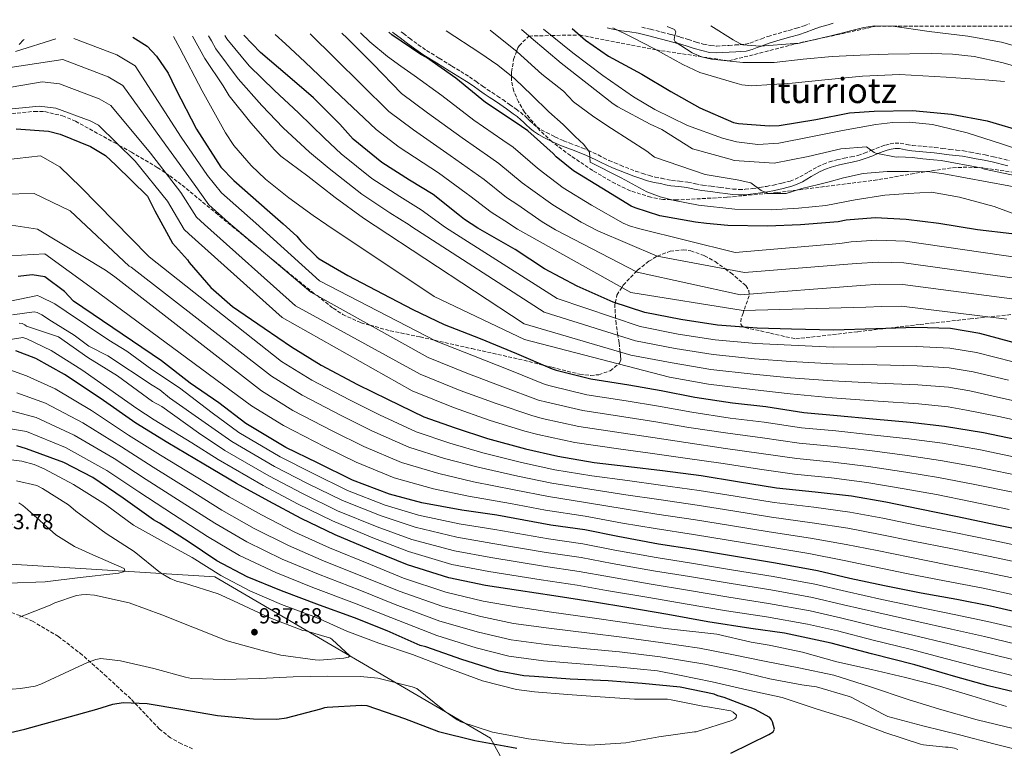
# Model space of a CAD drawing. Units: metres. Extents: x 634376 to 637825, y 4748252 to 4750633.
# Drawn here: x 636965 to 637417, y 4750292 to 4750626 of the extents above; entities that cross this region are included whole.
import ezdxf
from ezdxf.enums import TextEntityAlignment as Align

# ---------------------------------------------------------------- set-up
doc = ezdxf.new("R2010")
doc.units = ezdxf.units.M
doc.header["$MEASUREMENT"] = 0
doc.linetypes.add('DGN Style 3', pattern=[2.435891, 1.739922, -0.695969])
for name, color, linetype, lineweight in [('Camino', 7, 'DGN Style 3', 0), ('Cota de punto acotado terreno', 7, 'Continuous', 0), ('Curva de nivel directora', 30, 'Continuous', 30), ('Curva de nivel intermedia', 30, 'Continuous', 0), ('Límite de municipio', 7, 'Continuous', 0), ('Margen derecho', 7, 'Continuous', 0), ('Punto acotado terreno (símbolo)', 7, 'Continuous', 0), ('Texto de Área (paraje) menor', 7, 'Continuous', 0), ('Zona arbolada', 92, 'DGN Style 3', 0)]:
    doc.layers.add(name, color=color, linetype=linetype, lineweight=lineweight)
doc.styles.add('Style-Arial', font='arial.ttf')

# ---------------------------------------------------------------- blocks, each defined once
blk = doc.blocks.new('5PATER')
at = {"layer": 'Punto acotado terreno (símbolo)', "linetype": 'Continuous', "lineweight": 0}
h = blk.add_hatch(color=51, dxfattribs=at)
edge = h.paths.add_edge_path()
edge.add_ellipse((0, 0), major_axis=(-0.11, -0.111), ratio=0.999422, start_angle=0, end_angle=360)

msp = doc.modelspace()

# ---------------------------------------------------------------- linework, layer by layer
at = {"layer": 'Camino', "color": 7, "linetype": 'DGN Style 3', "lineweight": 0}
for points in [[(637251.03, 4750622.73, 741.38), (637255.1, 4750621.73, 740.58), (637260.26, 4750620.39, 739.57), (637264.47, 4750619.29, 738.98), (637268.67, 4750618.16, 738.44), (637272.35, 4750617.05, 737.75), (637276.02, 4750615.9, 737.06), (637279.29, 4750614.96, 736.56), (637282.63, 4750614.24, 736.04), (637285.31, 4750614.04, 735.57), (637287.99, 4750614.15, 735.1), (637290.97, 4750614.35, 734.6), (637293.95, 4750614.54, 734.09), (637296.26, 4750614.69, 733.64), (637298.51, 4750614.85, 733.14), (637300.71, 4750615.39, 732.6), (637302.91, 4750616.23, 732.1), (637305.93, 4750617.39, 731.64), (637308.94, 4750618.47, 731.33), (637313.71, 4750619.84, 730.91), (637318.53, 4750621.19, 730.46), (637322.04, 4750622.23, 730), (637325.53, 4750623.3, 729.51), (637327.96, 4750624.25, 729.19)], [(637140.52, 4750620.54, 775.14), (637141.58, 4750619.73, 775.03), (637144.36, 4750617.65, 774.73), (637148.29, 4750614.73, 774.53), (637152.27, 4750612.01, 774.32), (637158.06, 4750608.45, 773.84), (637163.91, 4750604.86, 773.36), (637167.91, 4750602.41, 773.09), (637171.96, 4750599.92, 772.84), (637175.03, 4750597.77, 772.7), (637177.97, 4750595.62, 772.56), (637180.12, 4750594.18, 772.4), (637182.3, 4750592.72, 772.24), (637184.75, 4750591.1, 772.17), (637187.23, 4750589.45, 772.12), (637190.36, 4750587.26, 771.97), (637193.42, 4750585.03, 771.8), (637195.29, 4750583.64, 771.63), (637197.18, 4750582.13, 771.46), (637198.5, 4750580.88, 771.41), (637199.71, 4750579.69, 771.37), (637201.26, 4750578.25, 771.11), (637202.79, 4750576.95, 770.84), (637204.88, 4750575.59, 770.82), (637207.23, 4750574.37, 770.78), (637211.18, 4750572.38, 770.36), (637215.16, 4750570.6, 769.95), (637217.98, 4750569.51, 769.73), (637220.86, 4750568.4, 769.52), (637223.58, 4750567.33, 769.32), (637226.3, 4750566.21, 769.15), (637228.64, 4750565.16, 769.14), (637230.96, 4750564.07, 769.18), (637233.5, 4750562.8, 769.11), (637235.98, 4750561.6, 769.06), (637238.59, 4750560.47, 769.03), (637241.24, 4750559.33, 769), (637248.22, 4750556.66, 768.08), (637251.35, 4750555.64, 767.91), (637254.4, 4750554.65, 767.74), (637257.2, 4750553.95, 767.63), (637260.13, 4750553.36, 767.53), (637262.5, 4750552.86, 767.45), (637264.75, 4750552.41, 767.37), (637268.32, 4750552.01, 767.13), (637272.14, 4750551.64, 766.81), (637275.66, 4750550.89, 766.5), (637278.96, 4750550.24, 766.2), (637282.94, 4750549.73, 766.02), (637287.03, 4750549.22, 765.87), (637289.95, 4750548.82, 765.59), (637292.8, 4750548.44, 765.32), (637295.64, 4750548.24, 765.24), (637298.49, 4750548.32, 765.12), (637301.8, 4750548.66, 764.8), (637305.15, 4750549.14, 764.47), (637308.29, 4750549.68, 764.16), (637311.43, 4750550.27, 763.84), (637315.32, 4750551.12, 763.56), (637319.1, 4750552.12, 763.27), (637321.41, 4750552.96, 762.91), (637323.62, 4750554, 762.53), (637327.57, 4750556.29, 762.09), (637331.74, 4750558.69, 761.64), (637334.42, 4750559.89, 761.36), (637337.15, 4750560.86, 761.07), (637340.56, 4750561.8, 760.71), (637343.98, 4750562.63, 760.36), (637347.19, 4750563.22, 760.06), (637350.19, 4750563.87, 759.81), (637353.18, 4750564.88, 759.58), (637356.25, 4750566.07, 759.35), (637358.54, 4750566.99, 759.17), (637360.9, 4750567.95, 759), (637362.88, 4750568.64, 758.93), (637365, 4750569.22, 758.94), (637367.29, 4750569.56, 758.99), (637369.64, 4750569.49, 759.06), (637372.61, 4750568.92, 759.08), (637375.27, 4750568.43, 759.04), (637380.32, 4750568.03, 758.64), (637385.54, 4750567.57, 758.28), (637389.05, 4750567.11, 758.27), (637392.47, 4750566.65, 758.28), (637395.53, 4750566.34, 758.32), (637398.68, 4750565.97, 758.33), (637401.87, 4750565.43, 758.24), (637404.98, 4750564.82, 758.07), (637408.7, 4750564.11, 757.82), (637412.45, 4750563.29, 757.62), (637419.67, 4750561.51, 757.47)]]:
    msp.add_polyline3d(points, dxfattribs=at)
at = {"layer": 'Curva de nivel directora', "color": 30, "linetype": 'Continuous', "lineweight": 30, "flags": 128}
for points, elevation in [([(637219.14, 4750622.1), (637225.15, 4750616.71), (637235.73, 4750609.41), (637251.01, 4750601.1), (637264.34, 4750593.2), (637277.7, 4750585.66), (637293.17, 4750578.98), (637295.5, 4750578.5), (637309.44, 4750577.38), (637314.07, 4750577.58), (637330.89, 4750580.31), (637346.32, 4750583.41), (637357.78, 4750584.2), (637375.25, 4750584.49), (637393.23, 4750582.86), (637409.6, 4750579.73), (637427.15, 4750574.51)], 750), ([(637017.4, 4750618.1), (637023.99, 4750614.04), (637028.29, 4750609.38), (637033.61, 4750601.64), (637036.96, 4750594.61), (637046.66, 4750575.84), (637057.74, 4750558.55), (637063.78, 4750552.38), (637080.35, 4750537.87), (637086.38, 4750532.49), (637092.7, 4750526.77), (637094.44, 4750524.55), (637101.79, 4750517.27), (637102.92, 4750516.43), (637116.05, 4750508.75), (637132.15, 4750500.31), (637145.92, 4750493.18), (637160.25, 4750486.3), (637176.84, 4750479.89), (637193.57, 4750473.03), (637209.84, 4750465.95), (637211.7, 4750465.42), (637227.66, 4750461.42), (637245.07, 4750458.64), (637259.98, 4750456.01), (637275.38, 4750452.98), (637292.63, 4750450.33), (637308, 4750448.74), (637325.49, 4750446), (637340.78, 4750444.62), (637357.13, 4750443.05), (637374.23, 4750441.54), (637389.94, 4750439.71), (637407.89, 4750436.74), (637426.31, 4750432.88)], 825), ([(637423.82, 4750477.47), (637406.2, 4750482.18), (637392.7, 4750484.51), (637376.82, 4750484.97), (637358.54, 4750484.36), (637339.07, 4750483.76), (637319.81, 4750484.19), (637303.94, 4750484.58), (637285.73, 4750486.06), (637269.02, 4750488.53), (637252.42, 4750491.86), (637237.96, 4750496.59), (637221.35, 4750503.95), (637206.42, 4750511.84), (637192.9, 4750520.74), (637175.84, 4750530.49), (637169.58, 4750534.47), (637167.43, 4750536.3), (637155.3, 4750545.91), (637144.47, 4750552.51), (637131.74, 4750560.57), (637118.6, 4750571.4), (637112.4, 4750578.15), (637100.32, 4750590.32), (637088.4, 4750600.54), (637075.96, 4750611.07), (637068.38, 4750619.11)], 800), ([(637420.84, 4750527.87), (637405.09, 4750529.78), (637387.43, 4750532.67), (637372.43, 4750534.44), (637358.18, 4750535.19), (637344.93, 4750534.23), (637341.24, 4750533.41), (637323.96, 4750532.08), (637308.81, 4750531.45), (637290.59, 4750531.7), (637280.78, 4750532.6), (637275.62, 4750533.28), (637259.31, 4750536.22), (637247.93, 4750539.79), (637246.14, 4750540.61), (637232.67, 4750548.83), (637219.75, 4750556.8), (637211.76, 4750563.21), (637210.37, 4750564.69), (637198.67, 4750575.11), (637192.89, 4750579.09), (637179.34, 4750588.15), (637165.72, 4750599.34), (637152.25, 4750608.77), (637149.61, 4750610.16), (637136.34, 4750619.14), (637134.94, 4750620.43)], 775), ([(636963.87, 4750576.14), (636978.71, 4750574.94), (636984.08, 4750573.55), (636998.03, 4750567.91), (637004.91, 4750563.85), (637009.6, 4750559.46), (637024.09, 4750545.13), (637027.55, 4750538.49), (637035.56, 4750523.61), (637042.44, 4750515.96), (637043.3, 4750514.67), (637053.25, 4750503.21), (637063.15, 4750494.51), (637077.64, 4750484.6), (637090.2, 4750476.12), (637103.8, 4750467.67), (637120.56, 4750458.83), (637134.24, 4750452.07), (637150.91, 4750444.01), (637165.42, 4750438.83), (637180.2, 4750433.98), (637197.58, 4750429.27), (637212.49, 4750425.86), (637229.21, 4750423.02), (637245.16, 4750421.2), (637260.5, 4750419.28), (637278.27, 4750416.97), (637294.98, 4750414.3), (637312.85, 4750411.37), (637330.69, 4750409.54), (637347.3, 4750407.7), (637363.07, 4750404.92), (637378.69, 4750401.74), (637395.95, 4750398.22), (637413.96, 4750394.42), (637429.16, 4750391.35)], 850), ([(637431.23, 4750352.47), (637411.06, 4750357.12), (637395.7, 4750360.07), (637379.36, 4750362.99), (637362.5, 4750366.4), (637346.47, 4750369.82), (637331.68, 4750373.27), (637312.36, 4750376.87), (637294.12, 4750379.92), (637274.8, 4750383.1), (637258.71, 4750385.54), (637239.97, 4750388.99), (637224.93, 4750392.1), (637209.34, 4750394.3), (637184.57, 4750398.77), (637168.4, 4750401.12), (637149.99, 4750404.49), (637135.18, 4750408.52), (637118.27, 4750414.88), (637102.14, 4750422.83), (637087.59, 4750429.9), (637069.25, 4750440.84), (637056.87, 4750450.43), (637043.68, 4750459.35), (637030.54, 4750469.66), (636990.09, 4750497.06), (636986.03, 4750501.49), (636976.98, 4750508.21), (636971.24, 4750509.06), (636964.78, 4750508.33)], 875), ([(637430.64, 4750315.6), (637410.06, 4750320.49), (637395.17, 4750324.6), (637376.38, 4750330.1), (637356.53, 4750335.16), (637337.92, 4750340.09), (637316.52, 4750344.71), (637301.17, 4750346.84), (637281.29, 4750349.85), (637263.04, 4750353.22), (637244.22, 4750356.42), (637229.37, 4750358.88), (637210.72, 4750361.84), (637194.46, 4750364.27), (637179.28, 4750366.56), (637162.51, 4750370.05), (637143.54, 4750376.04), (637128.86, 4750382.04), (637110.26, 4750389.85), (637094.64, 4750397.23), (637079.82, 4750405.21), (637064.92, 4750413.34), (637049.92, 4750422.3), (637033.42, 4750432.05), (637018.75, 4750441.01), (637002.46, 4750452.49), (636986.01, 4750463.38), (636972.86, 4750470.66), (636963.65, 4750474.15)], 900), ([(637119.11, 4750351.73), (637103.11, 4750357.52), (637085.7, 4750364.08), (637069.88, 4750370.47), (637056.02, 4750377.9), (637042.72, 4750386.73), (637029.64, 4750395.17), (637026.83, 4750396.69), (637012.91, 4750406.7), (636999.01, 4750416.11), (636985.76, 4750422.96), (636968.55, 4750429.32), (636964.16, 4750430.61)], 925), ([(637291.94, 4750289.71), (637309.41, 4750298.24), (637311.37, 4750299.47), (637311.93, 4750300.68), (637311.06, 4750304.03), (637310.65, 4750305.01), (637309.83, 4750305.99), (637302.8, 4750309.8), (637288.79, 4750315.24), (637285.99, 4750315.97), (637284.19, 4750316.72), (637268.64, 4750319.95), (637251.14, 4750321.54), (637235.64, 4750322.78), (637218.16, 4750323.58), (637201.86, 4750324.81), (637196.89, 4750325.09), (637185.34, 4750327.22), (637168.35, 4750332.59), (637151.95, 4750338.37), (637149.35, 4750339.11), (637134.13, 4750345.72), (637119.11, 4750351.73)], 925), ([(636951.27, 4750296.79), (636967.85, 4750300.73), (636986, 4750305.7), (637000.79, 4750309.8), (637008.28, 4750312.15), (637013.02, 4750312.85), (637023.95, 4750312.5), (637039.48, 4750309.87), (637056.22, 4750306.87), (637072.72, 4750305.45), (637083.44, 4750305.29), (637087.99, 4750305.79), (637103.77, 4750309.92), (637105.54, 4750310.55), (637106.53, 4750310.77), (637122.38, 4750311.72), (637124.77, 4750311.57), (637142.17, 4750305.61), (637157.78, 4750299.61), (637174.34, 4750295.42), (637191.27, 4750292.42), (637193.67, 4750291.88)], 925)]:
    msp.add_lwpolyline(points, dxfattribs=dict(at, elevation=elevation))
at = {"layer": 'Curva de nivel intermedia', "color": 30, "linetype": 'Continuous', "lineweight": 0, "flags": 128}
for points, elevation in [([(637161.31, 4750620.95), (637176.74, 4750610.9), (637185, 4750605.29), (637192.78, 4750599.08), (637200.62, 4750591.47), (637208.39, 4750583.79), (637215, 4750578.11), (637220.41, 4750572.48), (637224.39, 4750568.93), (637227.11, 4750565.35), (637227.28, 4750560.74), (637241.58, 4750553.55), (637253.37, 4750547.23), (637259.54, 4750544.88), (637265.98, 4750543.13), (637277.07, 4750541.04), (637293.71, 4750539.2), (637310.37, 4750538.97), (637322.92, 4750539.62), (637335.47, 4750540.9), (637349.06, 4750543.54), (637362.66, 4750545.69), (637373.38, 4750546.38), (637384.11, 4750547.08), (637396.9, 4750544.74), (637412.78, 4750540.49), (637428.48, 4750534.61)], 770), ([(637181.4, 4750621.35), (637193.81, 4750611.41), (637205.18, 4750601.16), (637215.15, 4750593.37), (637219.62, 4750588.51), (637229.02, 4750581.54), (637237.09, 4750576.29), (637253.35, 4750565.79), (637256.9, 4750563.07), (637280.09, 4750555.15), (637294.8, 4750552.65), (637301.07, 4750551.23), (637305.85, 4750547.8), (637309.2, 4750546.35), (637317.26, 4750546.46), (637324.55, 4750548.7), (637332.19, 4750550.59), (637337.06, 4750551.74), (637343.65, 4750553.61), (637352.69, 4750555.54), (637363.74, 4750556.43), (637373.54, 4750556.52), (637383.32, 4750556.28), (637389.77, 4750555.47), (637409.63, 4750551.81), (637429.49, 4750548.15)], 765), ([(637195.87, 4750621.64), (637200.19, 4750617.74), (637214, 4750606.24), (637225.9, 4750596.85), (637237.92, 4750587.56), (637239.97, 4750586.1), (637254.96, 4750578.15), (637260.23, 4750575.82), (637274.28, 4750566.91), (637291.63, 4750562.09), (637293.46, 4750561.5), (637311.75, 4750560.32), (637327.4, 4750563.42), (637342.34, 4750566.86), (637354.19, 4750567.79), (637357.71, 4750565.24), (637358.51, 4750564.95), (637367.86, 4750563.08), (637369.01, 4750563.25), (637375.23, 4750562.97), (637380.13, 4750562.37), (637385.03, 4750561.77), (637388.52, 4750561.49), (637406.67, 4750558.15), (637408.33, 4750557.61), (637423.74, 4750554.38)], 760), ([(637205.95, 4750621.84), (637219.41, 4750610.95), (637233.11, 4750600.57), (637247.27, 4750590.73), (637256.97, 4750584.89), (637272.08, 4750577.55), (637288.12, 4750571.77), (637294.55, 4750570.14), (637304.3, 4750568.95), (637313.96, 4750569.46), (637328.59, 4750572.33), (637343.24, 4750575.33), (637358.54, 4750578.04), (637366.21, 4750578.99), (637373.84, 4750579.2), (637384.54, 4750578.06), (637400.47, 4750574.2), (637416.2, 4750569.19), (637428.53, 4750565.01)], 755), ([(637417.61, 4750597.74), (637408.59, 4750598.55), (637390.76, 4750599.73), (637369.31, 4750600.98), (637352.37, 4750600.28), (637335.05, 4750598.47), (637320.04, 4750597), (637301.36, 4750595.79), (637297.03, 4750596.3), (637294.88, 4750596.88), (637277.71, 4750601.92), (637269.82, 4750605.56), (637256.54, 4750612.92), (637246.7, 4750617.92), (637237.75, 4750622.47)], 745), ([(637262.73, 4750622.96), (637266.11, 4750621.68), (637266.6, 4750620.55), (637265.98, 4750618.07), (637265.84, 4750616.88), (637266.3, 4750615.99), (637274.24, 4750610.87), (637278.52, 4750609.1), (637283.01, 4750608.08), (637297.43, 4750606.55), (637311.83, 4750606.56), (637325.15, 4750607.99), (637338.5, 4750609.28), (637351.33, 4750609.88), (637364.16, 4750610.27), (637383.87, 4750610.68), (637393.72, 4750610.36), (637403.57, 4750609.25), (637416.25, 4750606.49), (637428.69, 4750602.99)], 740), ([(637433.41, 4750610.88), (637416.15, 4750615.88), (637400.72, 4750618.58), (637382.94, 4750620.77), (637366.27, 4750623.2), (637357.98, 4750623.25), (637352.95, 4750622.48), (637337.78, 4750618.79), (637322.65, 4750615.28), (637321.17, 4750615.19), (637305.45, 4750614.02), (637297.5, 4750614.6), (637296.05, 4750615.2), (637292.98, 4750616.95), (637282.69, 4750623.36)], 735), ([(636963.59, 4750611.5), (636982.11, 4750617.41)], 830), ([(636990.33, 4750617.57), (637010.1, 4750609.99), (637018.4, 4750604.98), (637039.61, 4750572.2), (637051.64, 4750554.64), (637058.06, 4750546.77), (637073.84, 4750532.77), (637103.15, 4750506.33), (637156.61, 4750478.7), (637173.78, 4750471.96), (637190.42, 4750465.37), (637206.73, 4750458.79), (637209.59, 4750458.03), (637225.83, 4750454.1), (637243.9, 4750451.29), (637258.71, 4750448.84), (637274.01, 4750446.03), (637291.55, 4750443.37), (637307.25, 4750441.55), (637324.39, 4750438.93), (637340.13, 4750437.45), (637356.43, 4750435.76), (637373.56, 4750433.9), (637389.02, 4750431.85), (637406.58, 4750428.81), (637424.66, 4750425.02)], 830), ([(637036.03, 4750618.47), (637038.93, 4750613.02), (637049.18, 4750593.51), (637059.89, 4750574.17), (637063.8, 4750568.43), (637071.7, 4750559.27), (637078.33, 4750553.01), (637089.04, 4750544.35), (637100.2, 4750536.27), (637106.4, 4750532.04), (637155.68, 4750499.14), (637197.16, 4750479.42), (637263.73, 4750462.13), (637281.73, 4750458.94), (637301.64, 4750456.48), (637319.09, 4750454.46), (637338.36, 4750452.63), (637359.56, 4750451.12), (637378, 4750449.85), (637391.64, 4750448.48), (637400.14, 4750447.06), (637414.91, 4750444.09), (637432.28, 4750440.3)], 820), ([(637434.42, 4750448.48), (637417.13, 4750452.43), (637401.65, 4750455.84), (637391.91, 4750457.49), (637377.71, 4750458.63), (637359.31, 4750459.43), (637338.54, 4750460.42), (637319.27, 4750461.9), (637302.22, 4750463.5), (637282.73, 4750465.72), (637265.05, 4750468.73), (637246, 4750472.25), (637197.02, 4750486.6), (637128.58, 4750531.54), (637123.22, 4750535.02), (637110.21, 4750544.56), (637097.79, 4750554.35), (637085.26, 4750563.58), (637082.43, 4750566.36), (637071.56, 4750578.75), (637061.6, 4750591.21), (637058.81, 4750595.85), (637050.39, 4750608.27), (637044.8, 4750618.65)], 815), ([(637419.36, 4750460.78), (637403.17, 4750464.62), (637392.17, 4750466.49), (637377.41, 4750467.41), (637359.05, 4750467.74), (637338.72, 4750468.2), (637319.45, 4750469.33), (637302.79, 4750470.53), (637283.73, 4750472.5), (637266.38, 4750475.33), (637248.14, 4750478.78), (637206.16, 4750491.92), (637145.47, 4750531.17), (637144.25, 4750531.97), (637135.37, 4750537.56), (637122.57, 4750546.1), (637107.46, 4750557.88), (637098.48, 4750565.37), (637086.46, 4750576.55), (637076.58, 4750586.75), (637065.71, 4750598.96), (637055.55, 4750612.72), (637053.46, 4750616.37), (637052.16, 4750618.79)], 810), ([(637421.59, 4750469.12), (637404.68, 4750473.4), (637392.44, 4750475.5), (637377.12, 4750476.19), (637358.8, 4750476.05), (637338.89, 4750475.98), (637319.63, 4750476.76), (637303.36, 4750477.55), (637284.73, 4750479.28), (637267.7, 4750481.93), (637250.28, 4750485.32), (637212.2, 4750498.21), (637161, 4750530.82), (637149.77, 4750538.94), (637139.92, 4750545.04), (637127.16, 4750553.33), (637113.03, 4750564.64), (637105.44, 4750571.76), (637093.39, 4750583.43), (637082.49, 4750593.64), (637070.84, 4750605.01), (637060.55, 4750617.42), (637059.61, 4750618.94)], 805), ([(637082.75, 4750619.4), (637087.41, 4750615), (637096.31, 4750606.77), (637112.72, 4750591.25), (637129.13, 4750575.74), (637139.66, 4750567.61), (637157.72, 4750555.81), (637170.45, 4750546.5), (637172.12, 4750545.3), (637181.83, 4750537.91), (637188.24, 4750533.89), (637193.95, 4750530.08), (637246.04, 4750500.94), (637297.57, 4750492.71), (637353.85, 4750494.27), (637361.11, 4750494.61), (637370.33, 4750494.68), (637418.56, 4750488.82)], 795), ([(637098.73, 4750619.71), (637110.06, 4750608.53), (637134.91, 4750584), (637146.17, 4750575.54), (637163.12, 4750563.9), (637176.06, 4750554.64), (637178.75, 4750552.75), (637188.96, 4750544.61), (637194.12, 4750541.22), (637205.35, 4750533.46), (637211.45, 4750529.69), (637248.94, 4750510.24), (637296.4, 4750499.88), (637351.62, 4750504.26), (637360.38, 4750504.76), (637370.85, 4750504.62), (637420.92, 4750498.13)], 790), ([(637113.33, 4750620), (637115.81, 4750617.69), (637127.78, 4750605.8), (637140.69, 4750592.26), (637152.69, 4750583.47), (637168.53, 4750571.98), (637181.67, 4750562.79), (637185.39, 4750560.2), (637196.1, 4750551.3), (637200, 4750548.55), (637210.15, 4750541.24), (637223.14, 4750533.22), (637230.82, 4750529.26), (637258.04, 4750517.62), (637298.25, 4750510.19), (637349.38, 4750514.25), (637359.64, 4750514.9), (637371.38, 4750514.56), (637423.28, 4750507.44)], 785), ([(637121.98, 4750620.18), (637126.16, 4750615.99), (637134.35, 4750609.23), (637140.41, 4750604.87), (637146.47, 4750600.51), (637159.2, 4750591.41), (637173.93, 4750580.06), (637187.28, 4750570.94), (637192.03, 4750567.66), (637203.23, 4750558), (637205.88, 4750555.88), (637214.95, 4750549.02), (637227.9, 4750541.03), (637242.56, 4750532.83), (637245.35, 4750531.57), (637249.57, 4750530.38), (637293.96, 4750519.35), (637342.01, 4750523.52), (637347.15, 4750524.24), (637358.91, 4750525.04), (637371.9, 4750524.5), (637425.64, 4750516.75)], 780), ([(636946.83, 4750602.03), (636985.24, 4750607.8), (637006.02, 4750599.9), (637012.81, 4750595.91), (637032.57, 4750568.56), (637045.55, 4750550.74), (637052.34, 4750541.16), (637061.37, 4750533.05), (637099.15, 4750501.11), (637152.97, 4750471.1), (637170.71, 4750464.02), (637187.28, 4750457.72), (637203.61, 4750451.64), (637207.47, 4750450.63), (637223.99, 4750446.79), (637242.73, 4750443.94), (637257.45, 4750441.66), (637272.65, 4750439.08), (637290.48, 4750436.41), (637306.51, 4750434.35), (637323.28, 4750431.86), (637339.48, 4750430.29), (637355.73, 4750428.46), (637372.88, 4750426.26), (637388.1, 4750423.98), (637405.26, 4750420.88), (637423.01, 4750417.17)], 835), ([(636951.57, 4750593.53), (636975.79, 4750597.56), (636983.66, 4750596.69), (637001.94, 4750589.81), (637007.23, 4750586.84), (637025.53, 4750564.92), (637039.46, 4750546.83), (637046.61, 4750535.55), (637050.3, 4750532.21), (637092.08, 4750494.8), (637149.32, 4750463.5), (637167.64, 4750456.09), (637184.14, 4750450.06), (637200.5, 4750444.48), (637205.35, 4750443.24), (637222.16, 4750439.47), (637241.56, 4750436.58), (637256.18, 4750434.49), (637271.28, 4750432.13), (637289.41, 4750429.45), (637305.77, 4750427.16), (637322.17, 4750424.79), (637338.83, 4750423.12), (637355.04, 4750421.17), (637372.21, 4750418.62), (637387.19, 4750416.11), (637403.95, 4750412.95), (637421.37, 4750409.31)], 840), ([(636957.48, 4750584.82), (636974.45, 4750586.44), (636982.08, 4750585.59), (636997.86, 4750579.72), (637001.64, 4750577.77), (637018.48, 4750561.28), (637033.36, 4750542.93), (637040.89, 4750529.94), (637043.04, 4750527.97), (637086.02, 4750489.54), (637145.68, 4750455.9), (637164.57, 4750448.16), (637181, 4750442.4), (637197.39, 4750437.32), (637203.24, 4750435.85), (637220.33, 4750432.16), (637240.39, 4750429.23), (637254.92, 4750427.31), (637269.92, 4750425.18), (637288.34, 4750422.49), (637305.02, 4750419.97), (637321.07, 4750417.71), (637338.18, 4750415.95), (637354.34, 4750413.88), (637371.53, 4750410.98), (637386.27, 4750408.24), (637402.64, 4750405.02), (637419.72, 4750401.45)], 845), ([(636953.45, 4750561.18), (636975.05, 4750563.74), (636983.81, 4750558.62), (636993.47, 4750549.34), (637024.41, 4750517.74), (637024.93, 4750517.4), (637085.64, 4750469.35), (637099.49, 4750460.75), (637116.79, 4750451.67), (637130.66, 4750444.82), (637147.52, 4750437), (637162.92, 4750431.85), (637178.04, 4750427.38), (637195.88, 4750423), (637211.08, 4750419.69), (637228.16, 4750416.87), (637244.42, 4750414.7), (637259.67, 4750412.62), (637277.39, 4750410.22), (637293.91, 4750407.57), (637311.75, 4750404.64), (637329.97, 4750402.46), (637346.48, 4750400.27), (637361.76, 4750397.47), (637377.17, 4750394.32), (637394.45, 4750390.85), (637412.43, 4750387.15), (637427.68, 4750384.01)], 855), ([(636958.17, 4750546.11), (636972.06, 4750546.39), (636988.63, 4750538.51), (637015.66, 4750513.14), (637016.6, 4750512.54), (637081.07, 4750462.59), (637095.19, 4750453.83), (637113.02, 4750444.51), (637127.08, 4750437.58), (637144.14, 4750430), (637160.43, 4750424.87), (637175.87, 4750420.78), (637194.18, 4750416.74), (637209.67, 4750413.52), (637227.12, 4750410.71), (637243.68, 4750408.21), (637258.83, 4750405.96), (637276.51, 4750403.48), (637292.83, 4750400.84), (637310.64, 4750397.9), (637329.25, 4750395.38), (637345.65, 4750392.85), (637360.45, 4750390.02), (637375.66, 4750386.9), (637392.94, 4750383.48), (637410.9, 4750379.87), (637426.19, 4750376.68)], 860), ([(636959.71, 4750532.25), (636973.65, 4750530), (637004.78, 4750511.18), (637009.15, 4750508.19), (637076.51, 4750455.82), (637090.89, 4750446.91), (637109.25, 4750437.36), (637123.49, 4750430.33), (637140.75, 4750422.99), (637157.93, 4750417.9), (637173.71, 4750414.18), (637192.48, 4750410.48), (637208.26, 4750407.35), (637226.08, 4750404.55), (637242.93, 4750401.71), (637258, 4750399.3), (637275.63, 4750396.73), (637291.76, 4750394.11), (637309.54, 4750391.17), (637328.53, 4750388.3), (637344.83, 4750385.43), (637359.14, 4750382.57), (637374.15, 4750379.49), (637391.44, 4750376.11), (637409.36, 4750372.59), (637424.71, 4750369.34)], 865), ([(636955.48, 4750517.5), (636977.03, 4750518.69), (636999.4, 4750502.5), (637071.94, 4750449.06), (637086.58, 4750439.99), (637105.47, 4750430.2), (637119.91, 4750423.08), (637137.36, 4750415.98), (637155.44, 4750410.92), (637171.54, 4750407.58), (637190.78, 4750404.22), (637206.86, 4750401.18), (637225.03, 4750398.39), (637242.19, 4750395.21), (637257.16, 4750392.64), (637274.75, 4750389.99), (637290.69, 4750387.39), (637308.43, 4750384.44), (637327.8, 4750381.21), (637344, 4750378.01), (637357.83, 4750375.12), (637372.63, 4750372.07), (637389.94, 4750368.74), (637407.83, 4750365.31), (637423.23, 4750362)], 870), ([(636961.04, 4750496.95), (636973.6, 4750499.54), (636975.01, 4750499.07), (636981.54, 4750495.81), (636986.8, 4750492.27), (637006.36, 4750479.1), (637014.68, 4750474.13), (637026.15, 4750465.62), (637038.77, 4750457.21), (637053.75, 4750445.82), (637066.07, 4750436.73), (637084.98, 4750425.54), (637099.85, 4750418.13), (637115.96, 4750410.21), (637133.29, 4750403.49), (637148.47, 4750398.9), (637167.27, 4750394.9), (637183.64, 4750392.31), (637208.21, 4750388.02), (637224.04, 4750385.74), (637238.69, 4750382.83), (637257.59, 4750379.41), (637273.86, 4750376.87), (637293.09, 4750373.67), (637311.32, 4750370.7), (637330.54, 4750367.15), (637345.07, 4750363.79), (637361.18, 4750360.19), (637378.06, 4750356.59), (637394.49, 4750353.3), (637409.72, 4750350.11), (637429.61, 4750345.46)], 880), ([(636962.16, 4750490.73), (636972.16, 4750492.18), (636973.48, 4750491.76), (636975.68, 4750490.74), (636980.11, 4750487.8), (636990.4, 4750481.36), (636997.17, 4750476.35), (637005.99, 4750471.9), (637026.32, 4750458.4), (637029.78, 4750456.3), (637034.3, 4750452.7), (637050.64, 4750441.22), (637062.88, 4750432.61), (637082.38, 4750421.17), (637097.57, 4750413.43), (637113.66, 4750405.53), (637131.4, 4750398.46), (637146.95, 4750393.3), (637166.13, 4750388.67), (637182.7, 4750385.85), (637207.08, 4750381.74), (637223.14, 4750379.38), (637237.41, 4750376.66), (637256.46, 4750373.29), (637272.91, 4750370.63), (637292.05, 4750367.42), (637310.29, 4750364.52), (637329.4, 4750361.03), (637343.66, 4750357.77), (637359.85, 4750353.97), (637376.77, 4750350.19)], 885), ([(636965.2, 4750486.85), (636966.52, 4750486.75), (636967.81, 4750486.21), (636968.6, 4750485.61), (636983.22, 4750480.7), (636996.76, 4750471.21), (637010.28, 4750462.74), (637026.48, 4750451.05), (637030.77, 4750448.68), (637047.53, 4750436.61), (637059.69, 4750428.5), (637079.77, 4750416.81), (637095.28, 4750408.74), (637111.36, 4750400.86), (637129.51, 4750393.42), (637145.43, 4750387.71), (637164.99, 4750382.45), (637181.76, 4750379.39), (637205.95, 4750375.46), (637222.24, 4750373.02), (637236.14, 4750370.5), (637255.33, 4750367.16), (637271.97, 4750364.39), (637291.02, 4750361.18), (637309.26, 4750358.35), (637328.26, 4750354.91), (637342.26, 4750351.74), (637358.52, 4750347.76), (637375.47, 4750343.79), (637392.07, 4750339.76), (637407.03, 4750336.09), (637426.38, 4750331.42)], 890), ([(636949.56, 4750477.65), (636966.94, 4750480.3), (636968.68, 4750479.72), (636979.86, 4750474.3), (636993.95, 4750465.57), (637006.9, 4750456.44), (637019.3, 4750447.84), (637027.23, 4750442.59), (637044.41, 4750432), (637056.51, 4750424.38), (637077.17, 4750412.44), (637093, 4750404.04), (637109.06, 4750396.18), (637127.61, 4750388.39), (637143.91, 4750382.11), (637163.85, 4750376.23), (637180.82, 4750372.93), (637204.81, 4750369.17), (637221.34, 4750366.66), (637234.86, 4750364.34), (637254.21, 4750361.04), (637271.02, 4750358.16), (637289.99, 4750354.93), (637308.23, 4750352.18), (637327.12, 4750348.79), (637340.85, 4750345.72), (637357.2, 4750341.55), (637374.18, 4750337.39), (637390.86, 4750332.98), (637405.68, 4750329.08), (637424.76, 4750324.4)], 895), ([(637418.5, 4750311.1), (637402.58, 4750316.02), (637387.78, 4750320.4), (637372.16, 4750324.35), (637356.54, 4750328.02), (637340.65, 4750331.55), (637324.75, 4750335.91), (637309.56, 4750339.18), (637301.2, 4750340.52), (637285.45, 4750344.19), (637261.85, 4750346.78), (637243.07, 4750349.65), (637228.19, 4750351.77), (637209.53, 4750354.39), (637193.33, 4750356.73), (637178.2, 4750359.42), (637161.14, 4750363.46), (637141.63, 4750369.99), (637126.45, 4750376.15), (637107.72, 4750383.8), (637091.72, 4750391.06), (637076.48, 4750398.99), (637061.61, 4750407.27), (637046.45, 4750416.49), (637030.1, 4750426.42), (637015.44, 4750435.6), (636998.47, 4750446.82), (636981.67, 4750456.82), (636968.53, 4750462.82), (636960.43, 4750465.66)], 905), ([(637373.35, 4750314.21), (637355.98, 4750320.03), (637339.13, 4750325.46), (637323.08, 4750328.84), (637308.19, 4750331.72), (637292.31, 4750334.93), (637277.53, 4750337.76), (637260.66, 4750340.33), (637241.92, 4750342.87), (637227.01, 4750344.66), (637208.35, 4750346.94), (637192.2, 4750349.19), (637177.12, 4750352.27), (637159.76, 4750356.86), (637139.72, 4750363.93), (637124.04, 4750370.25), (637105.18, 4750377.76), (637088.8, 4750384.88), (637073.13, 4750392.77), (637058.29, 4750401.2), (637042.99, 4750410.69), (637026.77, 4750420.79), (637012.13, 4750430.18), (636994.48, 4750441.16), (636977.32, 4750450.26), (636964.19, 4750454.98)], 910), ([(637412.68, 4750293.99), (637397.47, 4750297.95), (637380.04, 4750302.13), (637364, 4750306.49), (637361.89, 4750307.55), (637347.16, 4750315.27), (637345.76, 4750315.79), (637331.24, 4750320.04), (637324.56, 4750321), (637309.8, 4750323.72), (637294.74, 4750327.41), (637279.97, 4750330.55), (637259.47, 4750333.89), (637240.77, 4750336.1), (637225.83, 4750337.56), (637207.17, 4750339.49), (637191.08, 4750341.65), (637176.04, 4750345.13), (637158.39, 4750350.26), (637137.81, 4750357.88), (637121.63, 4750364.36), (637102.64, 4750371.71), (637085.89, 4750378.71), (637069.78, 4750386.55), (637054.98, 4750395.13), (637039.52, 4750404.88), (637023.45, 4750415.16), (637008.83, 4750424.77), (636990.48, 4750435.49), (636972.97, 4750443.7), (636959.86, 4750447.14)], 915), ([(637396.19, 4750291.4), (637394.52, 4750291.92), (637391.73, 4750292.41), (637390.49, 4750292.38), (637380.34, 4750293.4), (637378.94, 4750293.79), (637362.6, 4750299.11), (637347.07, 4750305.14), (637331.57, 4750309.79), (637315.5, 4750315.12), (637299.2, 4750318.77), (637283.31, 4750322.3), (637268.4, 4750325.43), (637258.27, 4750327.44), (637239.62, 4750329.33), (637224.65, 4750330.45), (637205.99, 4750332.04), (637189.95, 4750334.11), (637174.96, 4750337.98), (637157.02, 4750343.67), (637135.9, 4750351.83), (637119.22, 4750358.46), (637100.1, 4750365.66), (637082.97, 4750372.53), (637066.43, 4750380.33), (637051.66, 4750389.06), (637036.05, 4750399.07), (637020.12, 4750409.53), (637005.52, 4750419.36), (636986.49, 4750429.83), (636968.62, 4750437.14), (636955.53, 4750439.3)], 920), ([(636961.53, 4750424.19), (636966.41, 4750423.54), (636972.04, 4750422.04), (636976.75, 4750420.11), (636990.15, 4750412.95), (637004.78, 4750403.8), (637017.7, 4750394.3), (637031.52, 4750386.63), (637044.7, 4750379.38), (637057.81, 4750371.19), (637071.13, 4750364.08), (637085.66, 4750357.81), (637101.68, 4750351.82), (637115.68, 4750345.61), (637130.37, 4750340.14), (637145.81, 4750334.9), (637160.96, 4750329.17), (637177.96, 4750322.77), (637193.59, 4750318.82), (637201.71, 4750317.83), (637216.89, 4750316.56), (637231.86, 4750315.42), (637247.76, 4750314.46), (637262.78, 4750314.47), (637264.58, 4750314.12), (637279.78, 4750311.02), (637281.2, 4750310.97), (637291.85, 4750309.09), (637292.99, 4750308.5), (637294.54, 4750307.14), (637294.4, 4750306.04), (637293.82, 4750305.44), (637292.3, 4750304.66), (637276.07, 4750299.49), (637275.21, 4750299.39), (637258.79, 4750297.11), (637243.78, 4750294.39), (637227.2, 4750293.38), (637215.26, 4750294.18), (637198.97, 4750296.2), (637182.54, 4750299.29), (637167.96, 4750304.04), (637166.25, 4750304.93), (637160.74, 4750308.77), (637159.71, 4750309.74), (637147.82, 4750319.24), (637145.61, 4750320.03), (637129.79, 4750323.99), (637121.92, 4750324.82), (637106.89, 4750325.04), (637090.94, 4750324.65), (637075.64, 4750323.87), (637059.27, 4750323.4), (637044.27, 4750323.91), (637041.54, 4750324.59), (637027.01, 4750328.42), (637011.73, 4750332.07), (637002.73, 4750333.06), (637000.35, 4750332.61), (636996.52, 4750331.31), (636990.29, 4750328.28), (636975.2, 4750321.28), (636972.5, 4750320.46), (636965.87, 4750319.36), (636950.31, 4750318.11)], 930), ([(636963.96, 4750414.61), (636973.3, 4750412.39), (636975.94, 4750411.14), (636987.79, 4750403.57), (636991.24, 4750400.71), (637005.19, 4750390.35), (637017.97, 4750382.14), (637030.16, 4750372.43), (637034.51, 4750369.79), (637037.38, 4750368.56), (637041.05, 4750367.63), (637056.52, 4750362.74), (637063.58, 4750359.48), (637080.33, 4750351.76), (637095.48, 4750345.95), (637096.76, 4750345.75), (637108.19, 4750342.33), (637108.96, 4750341.79), (637117.04, 4750334.3), (637116.46, 4750333.73), (637114.27, 4750333.21), (637103.08, 4750332.35), (637101.11, 4750332.49), (637085.34, 4750334.54), (637076.84, 4750336.73), (637060.74, 4750341.16), (637044.92, 4750347.51), (637030.71, 4750353.11), (637015.64, 4750358.62), (636999.73, 4750362.19), (636996.03, 4750362.47), (636993.79, 4750362.34), (636991.54, 4750361.92), (636981.64, 4750358.68), (636979.38, 4750357.54), (636965.42, 4750351.98)], 935), ([(636965.12, 4750404.54), (636966.88, 4750403.34), (636969.06, 4750401.42), (636981.98, 4750389.87), (636990.65, 4750384.47), (636999.04, 4750380.63), (637013.49, 4750374.29), (637013.76, 4750373.31), (637013.03, 4750372.8), (637010.99, 4750372.18), (637009.59, 4750372.06), (636993.19, 4750370.22), (636977.12, 4750368.21), (636960.11, 4750367.67)], 940), ([(637376.77, 4750350.19), (637393.28, 4750346.53), (637408.37, 4750343.1), (637428, 4750338.44)], 885), ([(637421.52, 4750300.92), (637405.05, 4750304.92), (637387.76, 4750309.88), (637373.35, 4750314.21)], 910), ([(637429.69, 4750289.65), (637412.68, 4750293.99)], 915)]:
    msp.add_lwpolyline(points, dxfattribs=dict(at, elevation=elevation))
at = {"layer": 'Límite de municipio', "color": 7, "linetype": 'Continuous', "lineweight": 0}
msp.add_polyline3d([(637184.43, 4750024.03, 867.76), (637237.29, 4750194.64, 899.97), (637181.62, 4750296.49, 927.21), (637055.06, 4750370.57, 930.84), (636751.97, 4750389.4, 940.44)], dxfattribs=at)
at = {"layer": 'Margen derecho', "color": 7, "linetype": 'Continuous', "lineweight": 0}
for points in [[(637235.07, 4750622.41, 744.03), (637236.93, 4750622.01, 743.8), (637241.5, 4750621.04, 743.12), (637245.55, 4750620.5, 742.36), (637249.32, 4750619.95, 741.6), (637254.34, 4750618.71, 740.58), (637259.48, 4750617.38, 739.57), (637263.67, 4750616.28, 739.8), (637267.39, 4750615.29, 740), (637267.82, 4750615.17, 740.02), (637271.44, 4750614.08, 740.14), (637275.12, 4750612.92, 740.14), (637278.53, 4750611.94, 740.01), (637282.19, 4750611.15, 739.77), (637285.26, 4750610.93, 739.47), (637288.15, 4750611.05, 739.11), (637291.17, 4750611.24, 738.66), (637294.15, 4750611.44, 738.12), (637296.47, 4750611.59, 737.64), (637299, 4750611.77, 737.06), (637301.64, 4750612.41, 736.36), (637304.03, 4750613.32, 735.64), (637305.94, 4750614.06, 735), (637307.01, 4750614.47, 734.63), (637309.9, 4750615.51, 733.64), (637314.55, 4750616.85, 732.08), (637319.39, 4750618.2, 730.46), (637322.94, 4750619.25, 730), (637326.56, 4750620.36, 729.51), (637329.69, 4750621.59, 729.11), (637332.57, 4750622.72, 728.85), (637336.6, 4750623.83, 728.76), (637338.9, 4750624.47, 728.72)], [(636965.2, 4750614.76, 827.82), (636967.27, 4750616.82, 827.49), (636967.49, 4750617.12, 827.44)], [(637136.59, 4750620.46, 775.38), (637137.32, 4750619.86, 775.32), (637140.08, 4750617.74, 775.03), (637142.88, 4750615.66, 774.73), (637146.85, 4750612.71, 774.53), (637150.92, 4750609.92, 774.32), (637156.76, 4750606.33, 773.84), (637162.61, 4750602.74, 773.36), (637166.6, 4750600.29, 773.09), (637170.59, 4750597.84, 772.84), (637173.59, 4750595.74, 772.7), (637176.54, 4750593.59, 772.56), (637178.73, 4750592.11, 772.4), (637180.92, 4750590.65, 772.24), (637183.38, 4750589.02, 772.17), (637185.83, 4750587.4, 772.12), (637188.91, 4750585.24, 771.97), (637191.95, 4750583.02, 771.8), (637193.78, 4750581.67, 771.63), (637195.54, 4750580.25, 771.46), (637196.78, 4750579.09, 771.41), (637197.99, 4750577.9, 771.37), (637199.61, 4750576.39, 771.11), (637201.3, 4750574.95, 770.84), (637203.63, 4750573.44, 770.82), (637206.1, 4750572.16, 770.78), (637210.11, 4750570.14, 770.36), (637214.21, 4750568.3, 769.95), (637217.08, 4750567.19, 769.73), (637219.96, 4750566.09, 769.52), (637222.65, 4750565.02, 769.32), (637225.32, 4750563.93, 769.15), (637227.61, 4750562.9, 769.14), (637229.87, 4750561.83, 769.18), (637232.4, 4750560.56, 769.11), (637234.95, 4750559.34, 769.06), (637237.6, 4750558.19, 769.03), (637247.45, 4750554.29, 768.08)], [(637247.45, 4750554.29, 768.08), (637250.58, 4750553.28, 767.91), (637253.71, 4750552.26, 767.74), (637256.65, 4750551.52, 767.63), (637259.63, 4750550.93, 767.53), (637262, 4750550.42, 767.45), (637264.37, 4750549.95, 767.37), (637268.06, 4750549.54, 767.13), (637271.76, 4750549.18, 766.81), (637275.16, 4750548.46, 766.5), (637278.56, 4750547.78, 766.2), (637282.63, 4750547.26, 766.02), (637286.71, 4750546.75, 765.87), (637289.62, 4750546.36, 765.59), (637292.54, 4750545.97, 765.32), (637295.59, 4750545.75, 765.24), (637298.65, 4750545.84, 765.12), (637302.1, 4750546.19, 764.8), (637305.53, 4750546.68, 764.47), (637308.73, 4750547.23, 764.16), (637311.92, 4750547.83, 763.84), (637315.9, 4750548.7, 763.56), (637319.85, 4750549.75, 763.27), (637322.36, 4750550.66, 762.91), (637324.78, 4750551.79, 762.53), (637328.81, 4750554.14, 762.09), (637332.87, 4750556.47, 761.64), (637335.34, 4750557.58, 761.36), (637337.9, 4750558.48, 761.07), (637341.19, 4750559.39, 760.71), (637344.5, 4750560.19, 760.36), (637347.68, 4750560.79, 760.06), (637350.85, 4750561.47, 759.81), (637354.03, 4750562.54, 759.58), (637357.17, 4750563.75, 759.35), (637359.47, 4750564.69, 759.17), (637361.78, 4750565.62, 759), (637363.62, 4750566.27, 758.93), (637365.51, 4750566.79, 758.94), (637367.43, 4750567.07, 758.99), (637369.36, 4750567.01, 759.06), (637372.15, 4750566.47, 759.08), (637374.95, 4750565.96, 759.04), (637380.11, 4750565.56, 758.64), (637385.27, 4750565.09, 758.28), (637388.72, 4750564.64, 758.27), (637392.18, 4750564.18, 758.28), (637395.26, 4750563.87, 758.32), (637398.33, 4750563.51, 758.33), (637401.43, 4750562.98, 758.24), (637404.5, 4750562.38, 758.07), (637408.2, 4750561.67, 757.82), (637411.89, 4750560.87, 757.62), (637419.07, 4750559.09, 757.47)]]:
    msp.add_polyline3d(points, dxfattribs=at)
at = {"layer": 'Zona arbolada', "color": 92, "linetype": 'DGN Style 3', "lineweight": 0}
for points in [[(637194.71, 4750614.21, 763.68), (637199.23, 4750618.61, 760), (637209.6, 4750618.88, 755), (637222.45, 4750619.13, 750), (637257.69, 4750612.28, 745), (637290.98, 4750607.24, 740), (637323.76, 4750615.54, 735), (637359.06, 4750623.24, 735), (637438.17, 4750623.07, 730), (637471.05, 4750623.85, 725), (637500.13, 4750625.41, 720), (637507.54, 4750626.13, 709.53)], [(637422.17, 4750556.01, 759.85), (637407.6, 4750558.19, 759.04), (637400.32, 4750558.49, 758.73), (637393.03, 4750558.15, 758.57), (637381.01, 4750556.34, 765), (637376.03, 4750555.58, 758.44), (637359.03, 4750552.63, 758.41), (637322.13, 4750547.95, 765), (637313.16, 4750546.81, 765.12), (637309.02, 4750546.43, 765), (637290.14, 4750544.68, 770.03), (637267.16, 4750543.44, 772.43), (637264.43, 4750543.55, 770), (637260.68, 4750543.71, 765.42), (637255.15, 4750544.66, 765.75), (637245.71, 4750547.7, 766.53), (637238.78, 4750550.93, 767.26), (637228.52, 4750556.92, 768.48), (637218.29, 4750563.77, 769.69), (637209.85, 4750570.17, 770.53), (637204.23, 4750575.31, 770.94), (637197.22, 4750583.78, 771.12), (637194.45, 4750588.41, 770.99), (637192.23, 4750593.35, 770.69), (637191.18, 4750598.23, 770.24), (637191.18, 4750600.36, 770), (637191.19, 4750602.12, 769.66), (637192.22, 4750607.94, 767.68), (637193.57, 4750611.61, 765), (637194.17, 4750613.24, 764.32), (637194.71, 4750614.21, 763.68), (637199.23, 4750618.61, 760), (637209.6, 4750618.88, 755), (637222.45, 4750619.13, 750), (637257.69, 4750612.28, 745), (637290.98, 4750607.24, 740), (637323.76, 4750615.54, 735), (637359.06, 4750623.24, 735), (637438.17, 4750623.07, 730)], [(637422.17, 4750556.01, 759.85), (637407.6, 4750558.19, 759.04), (637400.32, 4750558.49, 758.73), (637393.03, 4750558.15, 758.57), (637381.01, 4750556.34, 765), (637376.03, 4750555.58, 758.44), (637359.03, 4750552.63, 758.41), (637322.13, 4750547.95, 765), (637313.16, 4750546.81, 765.12), (637309.02, 4750546.43, 765), (637290.14, 4750544.68, 770.03), (637267.16, 4750543.44, 772.43), (637264.43, 4750543.55, 770), (637260.68, 4750543.71, 765.42), (637255.15, 4750544.66, 765.75), (637245.71, 4750547.7, 766.53), (637238.78, 4750550.93, 767.26), (637228.52, 4750556.92, 768.48), (637218.29, 4750563.77, 769.69), (637209.85, 4750570.17, 770.53), (637204.23, 4750575.31, 770.94), (637197.22, 4750583.78, 771.12), (637194.45, 4750588.41, 770.99), (637192.23, 4750593.35, 770.69), (637191.18, 4750598.23, 770.24), (637191.18, 4750600.36, 770), (637191.19, 4750602.12, 769.66), (637192.22, 4750607.94, 767.68), (637193.57, 4750611.61, 765), (637194.17, 4750613.24, 764.32), (637194.71, 4750614.21, 763.68)], [(636959.46, 4750582.77, 840.16), (636972.16, 4750584.09, 839.6), (636976.91, 4750583.96, 839.51), (636985.09, 4750582.03, 839.54), (636991.11, 4750579.54, 839.64), (637008.46, 4750569.96, 844.29), (637011.13, 4750568.48, 845), (637016.73, 4750565.38, 845.14), (637028.62, 4750558.36, 840.99), (637032.67, 4750555.64, 840), (637034.37, 4750554.5, 839.78), (637040, 4750550.22, 839), (637055.35, 4750537.62, 836.78), (637070.69, 4750525, 835.24), (637078.47, 4750518.59, 835), (637089.79, 4750509.27, 835), (637099.46, 4750501.47, 835), (637101.95, 4750499.55, 835), (637109.36, 4750493.8, 835), (637113.79, 4750490.89, 835), (637122.14, 4750487.1, 835), (637126.31, 4750485.96, 835), (637135.56, 4750483.45, 834.06), (637149.26, 4750480.57, 831.09), (637155.88, 4750479.08, 830), (637173.07, 4750475.23, 828.2), (637196.87, 4750469.92, 825.92), (637205.92, 4750467.65, 825), (637209.71, 4750466.71, 824.63), (637222.52, 4750463.49, 823.42), (637227.56, 4750462.92, 822.82), (637231.28, 4750463.28, 822.27), (637236.46, 4750465.1, 821.24), (637240.4, 4750468.19, 820), (637240.8, 4750468.5, 819.82), (637241.37, 4750470.21, 818.55), (637241.2, 4750472.15, 816.38), (637241.04, 4750473.7, 815), (637240.64, 4750477.89, 812.24), (637240.07, 4750481.31, 810), (637239.21, 4750486.55, 806.65), (637239.03, 4750489.13, 805), (637238.63, 4750495.17, 800.79), (637238.87, 4750496.29, 800), (637239.64, 4750499.83, 797.59), (637241.81, 4750503.31, 795), (637242.48, 4750504.39, 794.26), (637248.42, 4750510.51, 790), (637249.12, 4750511.24, 789.51), (637254.25, 4750515.29, 786.67), (637258.09, 4750517.61, 785), (637258.15, 4750517.64, 784.98), (637264.06, 4750519.94, 783.17), (637269.99, 4750520.6, 782.15), (637273.5, 4750520.14, 781.87), (637279.84, 4750517.85, 782.04), (637284.68, 4750515.15, 783), (637289.32, 4750511.84, 785), (637291.89, 4750510, 786.46), (637298.83, 4750504.15, 790.66), (637300.22, 4750501.88, 791.45), (637300.32, 4750499.51, 792.55), (637297.52, 4750491.54, 796.96), (637296.66, 4750489.23, 798.29), (637296.45, 4750486.45, 799.79), (637297.1, 4750485.5, 800.21), (637298.42, 4750484.92, 800.34), (637310.06, 4750482.32, 800.12), (637321.7, 4750479.71, 799.9), (637350.23, 4750483, 798.24), (637378.77, 4750486.3, 796.58), (637401.73, 4750488.86, 794.94), (637424.69, 4750491.29, 793.17)], [(636959.46, 4750582.77, 840.16), (636972.16, 4750584.09, 839.6), (636976.91, 4750583.96, 839.51), (636985.09, 4750582.03, 839.54), (636991.11, 4750579.54, 839.64), (637008.46, 4750569.96, 844.29), (637011.13, 4750568.48, 845), (637016.73, 4750565.38, 845.14), (637028.62, 4750558.36, 840.99), (637032.67, 4750555.64, 840), (637034.37, 4750554.5, 839.78), (637040, 4750550.22, 839), (637055.35, 4750537.62, 836.78), (637070.69, 4750525, 835.24), (637078.47, 4750518.59, 835), (637089.79, 4750509.27, 835), (637099.46, 4750501.47, 835), (637101.95, 4750499.55, 835), (637109.36, 4750493.8, 835), (637113.79, 4750490.89, 835), (637122.14, 4750487.1, 835), (637126.31, 4750485.96, 835), (637135.56, 4750483.45, 834.06), (637149.26, 4750480.57, 831.09), (637155.88, 4750479.08, 830), (637173.07, 4750475.23, 828.2), (637196.87, 4750469.92, 825.92), (637205.92, 4750467.65, 825), (637209.71, 4750466.71, 824.63), (637222.52, 4750463.49, 823.42), (637227.56, 4750462.92, 822.82), (637231.28, 4750463.28, 822.27), (637236.46, 4750465.1, 821.24), (637240.4, 4750468.19, 820), (637240.8, 4750468.5, 819.82), (637241.37, 4750470.21, 818.55), (637241.2, 4750472.15, 816.38), (637241.04, 4750473.7, 815), (637240.64, 4750477.89, 812.24), (637240.07, 4750481.31, 810), (637239.21, 4750486.55, 806.65), (637239.03, 4750489.13, 805), (637238.63, 4750495.17, 800.79), (637238.87, 4750496.29, 800), (637239.64, 4750499.83, 797.59), (637241.81, 4750503.31, 795), (637242.48, 4750504.39, 794.26), (637248.42, 4750510.51, 790), (637249.12, 4750511.24, 789.51), (637254.25, 4750515.29, 786.67), (637258.09, 4750517.61, 785), (637258.15, 4750517.64, 784.98), (637264.06, 4750519.94, 783.17), (637269.99, 4750520.6, 782.15), (637273.5, 4750520.14, 781.87), (637279.84, 4750517.85, 782.04), (637284.68, 4750515.15, 783), (637289.32, 4750511.84, 785), (637291.89, 4750510, 786.46), (637298.83, 4750504.15, 790.66), (637300.22, 4750501.88, 791.45), (637300.32, 4750499.51, 792.55), (637297.52, 4750491.54, 796.96), (637296.66, 4750489.23, 798.29), (637296.45, 4750486.45, 799.79), (637297.1, 4750485.5, 800.21), (637298.42, 4750484.92, 800.34), (637310.06, 4750482.32, 800.12), (637321.7, 4750479.71, 799.9)], [(637321.7, 4750479.71, 799.9), (637350.23, 4750483, 798.24), (637378.77, 4750486.3, 796.58), (637401.73, 4750488.86, 794.94), (637424.69, 4750491.29, 793.17)], [(637044.83, 4750291.7, 923.08), (637039.67, 4750293.91, 923.28), (637034.72, 4750296.72, 923.47), (637029.66, 4750300.71, 923.65), (637023.05, 4750307.66, 923.83), (637016.46, 4750314.56, 924.05), (637005.4, 4750324.72, 925.13), (636994.19, 4750334.7, 927.27), (636983.23, 4750343.15, 930.18), (636971.62, 4750350.07, 933.6), (636965.59, 4750352.76, 935.84), (636959.21, 4750354.96, 937.67)], [(637044.83, 4750291.7, 923.08), (637039.67, 4750293.91, 923.28), (637034.72, 4750296.72, 923.47), (637029.66, 4750300.71, 923.65), (637023.05, 4750307.66, 923.83), (637016.46, 4750314.56, 924.05), (637005.4, 4750324.72, 925.13), (636994.19, 4750334.7, 927.27), (636983.23, 4750343.15, 930.18), (636971.62, 4750350.07, 933.6), (636965.59, 4750352.76, 935.84), (636959.21, 4750354.96, 937.67)]]:
    msp.add_polyline3d(points, dxfattribs=at)

# ---------------------------------------------------------------- block references
at = {"layer": 'Punto acotado terreno (símbolo)', "color": 7, "linetype": 'Continuous', "lineweight": 0, "xscale": 10, "yscale": 10, "zscale": 10}
msp.add_blockref('5PATER', (637073.23, 4750345.16, 937.68), dxfattribs=at)

# ---------------------------------------------------------------- texts
at = {"layer": 'Cota de punto acotado terreno', "color": 7, "linetype": 'Continuous', "lineweight": 0, "style": 'Style-Arial'}
for s, p in [('943.78', (636951.77, 4750392.37, 943.78)), ('937.68', (637075.21, 4750349.16, 937.68))]:
    msp.add_text(s, height=7, dxfattribs=at).set_placement(p)
at = {"layer": 'Texto de Área (paraje) menor', "color": 7, "linetype": 'Continuous', "lineweight": 0, "style": 'Style-Arial'}
msp.add_text('Iturriotz', height=11.5, dxfattribs=at).set_placement((637338.51, 4750593.63, 745.8), align=Align.MIDDLE_CENTER)

doc.saveas('drawing.dxf')
